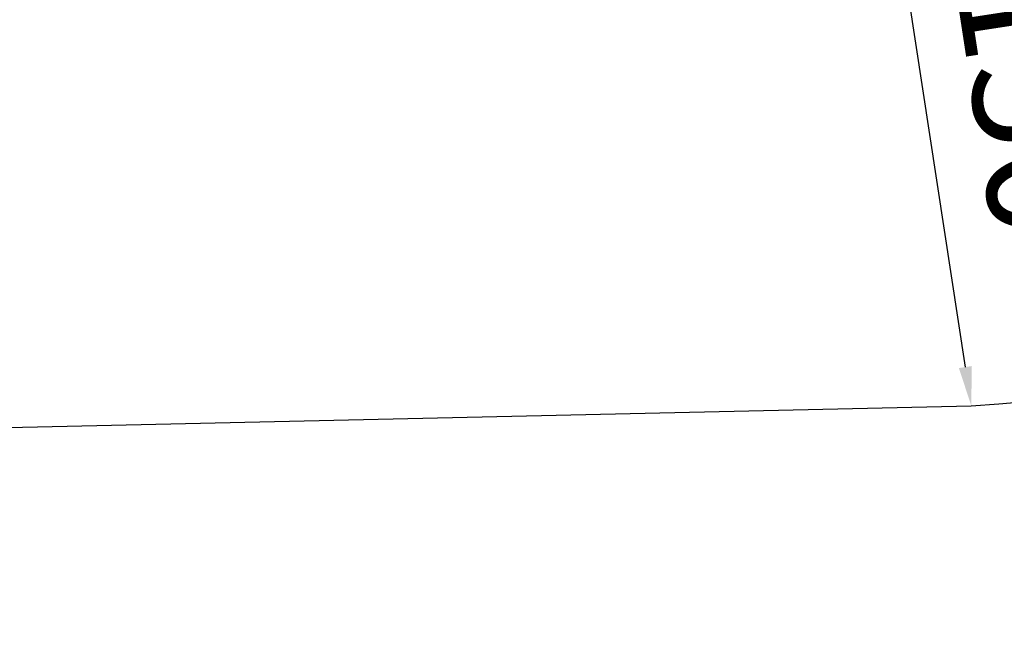
# Model space of a CAD drawing. Units: millimetres. Extents: x -195 to 14423, y 6 to 16233.
# Drawn here: x 6302 to 8815, y 6 to 1579 of the extents above; entities that cross this region are included whole.
import ezdxf

# ---------------------------------------------------------------- set-up
doc = ezdxf.new("R2010")
doc.units = ezdxf.units.MM
doc.styles.get("Standard").update_dxf_attribs({"font": 'Square-721-BT.ttf'})
doc.dimstyles.new('asd', dxfattribs={"dimtxt": 300, "dimasz": 100, "dimexe": 1.25, "dimexo": 0.625, "dimgap": 80, "dimtad": 1, "dimdec": 0, "dimlfac": 0.1, "dimrnd": 5, "dimtxsty": 'Standard', "dimcen": 0, "dimse1": 1, "dimse2": 1, "dimclre": 6, "dimadec": 0, "dimazin": 0, "dimtfac": 1, "dimtdec": 0, "dimtix": 1, "dimtmove": 2, "dimatfit": 3, "dimfxl": 1, "dimarcsym": 0})

# ---------------------------------------------------------------- blocks, each defined once
blk = doc.blocks.new('*D23')
at = {"color": 0, "lineweight": -2, "transparency": 16777216}
blk.add_line((8520.2, 1962), (8715.6, 692.9), dxfattribs=at)
at = {"color": 0, "transparency": 16777216}
for points in [[(8536.6, 1964.5), (8503.7, 1959.4), (8504.9, 2060.8)], [(8732.1, 695.4), (8699.2, 690.3), (8730.8, 594)]]:
    blk.add_solid(points, dxfattribs=at)
at = {"layer": 'Defpoints', "color": 0, "transparency": 16777216}
for p in [(8504.9, 2060.8), (8730.8, 594), (8730.8, 594)]:
    blk.add_point(p, dxfattribs=at)
at = {"color": 0, "transparency": 16777216, "insert": (8848.8, 1363), "char_height": 300, "attachment_point": 5, "rotation": 278.7559}
blk.add_mtext('150', dxfattribs=at)
blk = doc.blocks.new('*D24')
at = {"color": 0, "lineweight": -2, "transparency": 16777216}
blk.add_line((390.2, 15247.6), (390.2, 206.1), dxfattribs=at)
at = {"color": 0, "transparency": 16777216}
for points in [[(356.9, 15247.6), (423.6, 15247.6), (390.2, 15447.6)], [(356.9, 206.1), (423.6, 206.1), (390.2, 6.1)]]:
    blk.add_solid(points, dxfattribs=at)
at = {"layer": 'Defpoints', "color": 0, "transparency": 16777216}
for p in [(11350.9, 15447.6), (390.2, 6.1), (3660.4, 6.1)]:
    blk.add_point(p, dxfattribs=at)
at = {"color": 0, "transparency": 16777216, "insert": (67.8, 7726.9), "char_height": 400, "attachment_point": 5, "rotation": 90}
blk.add_mtext('1545', dxfattribs=at)

msp = doc.modelspace()

# ---------------------------------------------------------------- linework, layer by layer
msp.add_lwpolyline([(3118.4, 10633.8), (2527.7, 10043.2, 0.060686), (2301.1, 9753.7, -0.167164), (1552.7, 9127.7, 0.688208), (1552.9, 6325.6, -0.167142), (2301.3, 5699.8, 0.044383), (2460.4, 5482.4, -0.428354), (2364, 4400.9, 0.22842), (1579.4, 2773), (1579.4, 2087.2, 0.583824), (4735.7, 305.4, -0.130852), (5476.9, 520.8), (8730.8, 594, 0.391346), (11453.6, 3407.2), (11453.6, 3759.2, -0.198912), (11892.9, 4819.9), (12483.6, 5410.5, 0.060661), (12710.1, 5699.9, -0.167153), (13458.5, 6325.8, 0.688208), (13458.5, 9127.9, -0.167153), (12710.1, 9753.8, 0.044407), (12551, 9971.3, -0.428354), (12647.3, 11052.8, 0.22842)], format="xyb")

# ---------------------------------------------------------------- dimensions: what is measured, and where the dimension line sits
dim = msp.add_linear_dim(base=(390.2, 6.1), p1=(11350.9, 15447.6), p2=(3660.4, 6.1), angle=90, dimstyle='asd', override={"dimtxt": 400, "dimasz": 200, "dimgap": 120})
dim.commit()
dim.dimension.update_dxf_attribs({"geometry": '*D24', "text_midpoint": (67.8, 7726.9)})
dim = msp.add_aligned_dim(p1=(8504.9, 2060.8), p2=(8730.8, 594), distance=0, dimstyle='asd')
dim.commit()
dim.dimension.update_dxf_attribs({"geometry": '*D23', "text_midpoint": (8848.8, 1363)})

doc.saveas('drawing.dxf')
